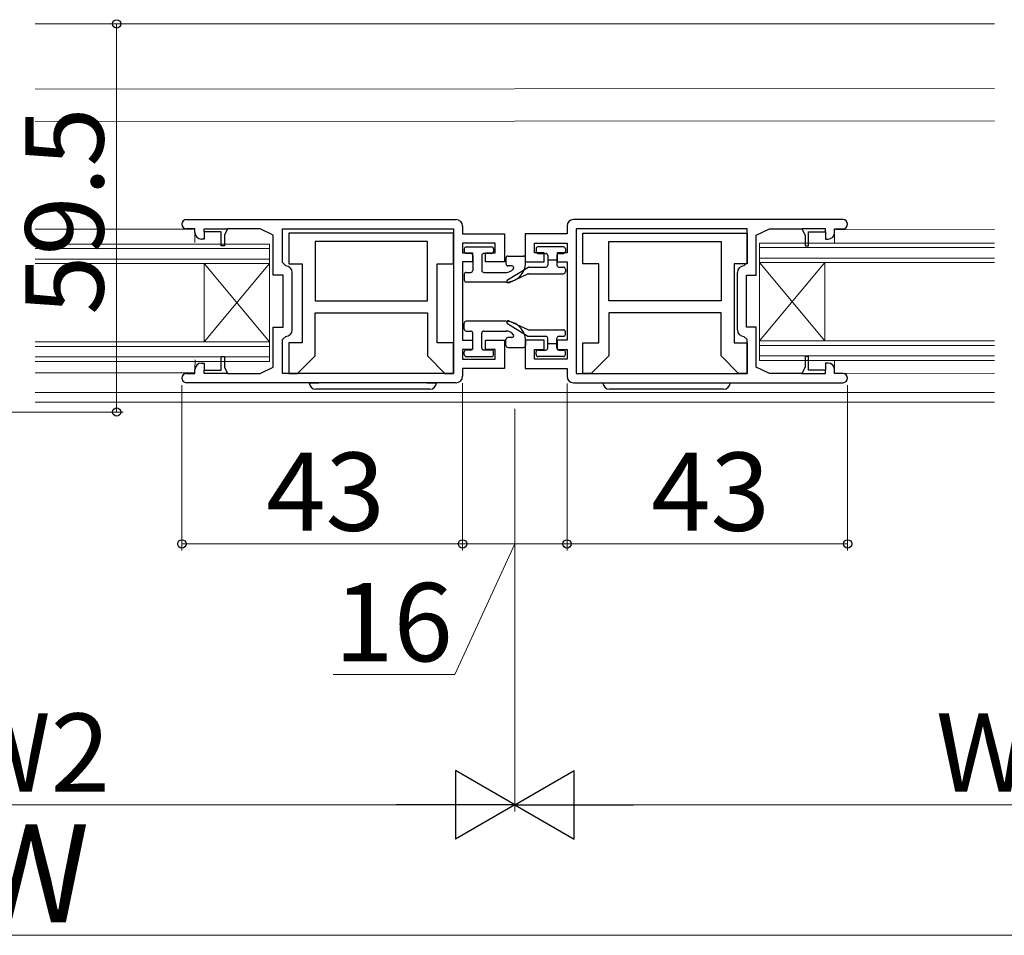
# Model space of a CAD drawing. Extents: x 105 to 1155, y 126 to 1688.
# Drawn here: x 469 to 620, y 1356 to 1496 of the extents above; entities that cross this region are included whole.
import ezdxf

# ---------------------------------------------------------------- set-up
doc = ezdxf.new("R2010")
doc.units = 0
for name, color, linetype, lineweight in [('YKK_11', 7, 'CONTINUOUS', 30), ('YKK_12', 2, 'CONTINUOUS', 13), ('YKK_13', 4, 'CONTINUOUS', 30), ('YKK_D', 6, 'CONTINUOUS', 13)]:
    doc.layers.add(name, color=color, linetype=linetype, lineweight=lineweight)
doc.styles.add('text-b', font='txt')

msp = doc.modelspace()

# ---------------------------------------------------------------- linework, layer by layer
at = {"layer": 'YKK_11', "linetype": 'ByBlock', "lineweight": -2, "ltscale": 0.5}
for p, q in [((494.7, 1465.5, 0), (536, 1465.5, 0)), ((595.3, 1465.5, 0), (554, 1465.5, 0)), ((496, 1464.1, 0), (494.7, 1464.1, 0)), ((496, 1463.5, 0), (496, 1464.1, 0)), ((500, 1463.6, 0), (497.4, 1463.6, 0)), ((497.4, 1463.6, 0), (497.4, 1462.5, 0)), ((500, 1461.5, 0), (500, 1463.6, 0)), ((501, 1464.1, 0), (500.5, 1463.1, 0)), ((506, 1464.1, 0), (501, 1464.1, 0)), ((508, 1463.1, 0), (506, 1464.1, 0)), ((509.4, 1464.1, 0), (535.6, 1464.1, 0)), ((509.4, 1458.9, 0), (509.4, 1464.1, 0)), ((535.6, 1464.1, 0), (535.6, 1441.9, 0)), ((537, 1464.5, 0), (537, 1463.3, 0)), ((553, 1464.5, 0), (553, 1463.3, 0)), ((580.6, 1464.1, 0), (554.4, 1464.1, 0)), ((554.4, 1464.1, 0), (554.4, 1441.9, 0)), ((580.6, 1458.9, 0), (580.6, 1464.1, 0)), ((582, 1463.1, 0), (584, 1464.1, 0)), ((584, 1464.1, 0), (589, 1464.1, 0)), ((589, 1464.1, 0), (589.5, 1463.1, 0)), ((590, 1461.5, 0), (590, 1463.6, 0)), ((590, 1463.6, 0), (592.6, 1463.6, 0)), ((592.6, 1463.6, 0), (592.6, 1462.5, 0)), ((594, 1463.5, 0), (594, 1464.1, 0)), ((594, 1464.1, 0), (595.3, 1464.1, 0)), ((497.4, 1462.5, 0), (497, 1462.5, 0)), ((500.5, 1463.1, 0), (500.5, 1461.5, 0)), ((508, 1457, 0), (508, 1463.1, 0)), ((537, 1463.3, 0), (543.4, 1463.3, 0)), ((542, 1461.9, 0), (537, 1461.9, 0)), ((537, 1461.9, 0), (537, 1460.4, 0)), ((542, 1460.4, 0), (542, 1461.9, 0)), ((543.4, 1463.3, 0), (543.4, 1459, 0)), ((553, 1463.3, 0), (546.6, 1463.3, 0)), ((546.6, 1463.3, 0), (546.6, 1459, 0)), ((548, 1460.4, 0), (548, 1461.9, 0)), ((548, 1461.9, 0), (553, 1461.9, 0)), ((553, 1461.9, 0), (553, 1460.4, 0)), ((582, 1457, 0), (582, 1463.1, 0)), ((589.5, 1463.1, 0), (589.5, 1461.5, 0)), ((592.6, 1462.5, 0), (593, 1462.5, 0)), ((500.5, 1461.5, 0), (500, 1461.5, 0)), ((537, 1460.4, 0), (538.5, 1460.4, 0)), ((538.5, 1460.4, 0), (538.5, 1459, 0)), ((540.5, 1459, 0), (540.5, 1460.4, 0)), ((540.5, 1460.4, 0), (542, 1460.4, 0)), ((549.5, 1460.4, 0), (548, 1460.4, 0)), ((549.5, 1459, 0), (549.5, 1460.4, 0)), ((553, 1460.4, 0), (551.5, 1460.4, 0)), ((551.5, 1460.4, 0), (551.5, 1459, 0)), ((589.5, 1461.5, 0), (590, 1461.5, 0)), ((509.9, 1458.4, 0), (509.4, 1458.9, 0)), ((538.5, 1459, 0), (537, 1459, 0)), ((537, 1459, 0), (537, 1447, 0)), ((543.4, 1459, 0), (540.5, 1459, 0)), ((546.6, 1459, 0), (549.5, 1459, 0)), ((551.5, 1459, 0), (553, 1459, 0)), ((553, 1459, 0), (553, 1447, 0)), ((580.1, 1458.4, 0), (580.6, 1458.9, 0)), ((510.9, 1448.6, 0), (510.9, 1457.4, 0)), ((579.1, 1448.6, 0), (579.1, 1457.4, 0)), ((509.5, 1457, 0), (508, 1457, 0)), ((509.5, 1449, 0), (509.5, 1457, 0)), ((580.5, 1449, 0), (580.5, 1457, 0)), ((580.5, 1457, 0), (582, 1457, 0)), ((508, 1442.9, 0), (508, 1449, 0)), ((508, 1449, 0), (509.5, 1449, 0)), ((582, 1449, 0), (580.5, 1449, 0)), ((582, 1442.9, 0), (582, 1449, 0)), ((509.4, 1447.1, 0), (509.9, 1447.6, 0)), ((509.4, 1441.9, 0), (509.4, 1447.1, 0)), ((537, 1447, 0), (538.5, 1447, 0)), ((538.5, 1447, 0), (538.5, 1445.6, 0)), ((540.5, 1445.6, 0), (540.5, 1447, 0)), ((540.5, 1447, 0), (543.4, 1447, 0)), ((543.4, 1447, 0), (543.4, 1442.7, 0)), ((549.5, 1447, 0), (546.6, 1447, 0)), ((546.6, 1447, 0), (546.6, 1442.7, 0)), ((549.5, 1445.6, 0), (549.5, 1447, 0)), ((553, 1447, 0), (551.5, 1447, 0)), ((551.5, 1447, 0), (551.5, 1445.6, 0)), ((580.6, 1447.1, 0), (580.1, 1447.6, 0)), ((580.6, 1441.9, 0), (580.6, 1447.1, 0)), ((538.5, 1445.6, 0), (537, 1445.6, 0)), ((537, 1445.6, 0), (537, 1444.1, 0)), ((542, 1445.6, 0), (540.5, 1445.6, 0)), ((542, 1444.1, 0), (542, 1445.6, 0)), ((548, 1444.1, 0), (548, 1445.6, 0)), ((548, 1445.6, 0), (549.5, 1445.6, 0)), ((551.5, 1445.6, 0), (553, 1445.6, 0)), ((553, 1445.6, 0), (553, 1444.1, 0)), ((500, 1442.4, 0), (500, 1444.5, 0)), ((500, 1444.5, 0), (500.5, 1444.5, 0)), ((500.5, 1444.5, 0), (500.5, 1442.9, 0)), ((537, 1444.1, 0), (542, 1444.1, 0)), ((553, 1444.1, 0), (548, 1444.1, 0)), ((590, 1444.5, 0), (589.5, 1444.5, 0)), ((589.5, 1444.5, 0), (589.5, 1442.9, 0)), ((590, 1442.4, 0), (590, 1444.5, 0)), ((496, 1441.9, 0), (496, 1442.5, 0)), ((497, 1443.5, 0), (497.4, 1443.5, 0)), ((497.4, 1443.5, 0), (497.4, 1442.4, 0)), ((497.4, 1442.4, 0), (500, 1442.4, 0)), ((500.5, 1442.9, 0), (501, 1441.9, 0)), ((506, 1441.9, 0), (508, 1442.9, 0)), ((543.4, 1442.7, 0), (537, 1442.7, 0)), ((537, 1442.7, 0), (537, 1441.5, 0)), ((546.6, 1442.7, 0), (553, 1442.7, 0)), ((553, 1442.7, 0), (553, 1441.5, 0)), ((584, 1441.9, 0), (582, 1442.9, 0)), ((589.5, 1442.9, 0), (589, 1441.9, 0)), ((592.6, 1442.4, 0), (590, 1442.4, 0)), ((593, 1443.5, 0), (592.6, 1443.5, 0)), ((592.6, 1443.5, 0), (592.6, 1442.4, 0)), ((594, 1441.9, 0), (594, 1442.5, 0)), ((494.7, 1441.9, 0), (496, 1441.9, 0)), ((501, 1441.9, 0), (506, 1441.9, 0)), ((535.6, 1441.9, 0), (509.4, 1441.9, 0)), ((554.4, 1441.9, 0), (580.6, 1441.9, 0)), ((589, 1441.9, 0), (584, 1441.9, 0)), ((595.3, 1441.9, 0), (594, 1441.9, 0)), ((536, 1440.5, 0), (494.7, 1440.5, 0)), ((554, 1440.5, 0), (595.3, 1440.5, 0))]:
    msp.add_line(p, q, dxfattribs=at)
at = {"layer": 'YKK_11', "linetype": 'ByBlock', "lineweight": 30, "ltscale": 0.5}
for p, q in [((497.4, 1464.1, 0), (501, 1464.1, 0)), ((497.4, 1463.6, 0), (497.4, 1464.1, 0)), ((500, 1463.6, 0), (497.4, 1463.6, 0)), ((500, 1461.5, 0), (500, 1463.6, 0)), ((501, 1464.1, 0), (500.5, 1463.1, 0)), ((592.6, 1464.1, 0), (589, 1464.1, 0)), ((589, 1464.1, 0), (589.5, 1463.1, 0)), ((590, 1461.5, 0), (590, 1463.6, 0)), ((590, 1463.6, 0), (592.6, 1463.6, 0)), ((592.6, 1463.6, 0), (592.6, 1464.1, 0)), ((500.5, 1463.1, 0), (500.5, 1461.5, 0)), ((589.5, 1463.1, 0), (589.5, 1461.5, 0)), ((500.5, 1461.5, 0), (500, 1461.5, 0)), ((589.5, 1461.5, 0), (590, 1461.5, 0)), ((500, 1442.4, 0), (500, 1444.5, 0)), ((500, 1444.5, 0), (500.5, 1444.5, 0)), ((500.5, 1444.5, 0), (500.5, 1442.9, 0)), ((590, 1444.5, 0), (589.5, 1444.5, 0)), ((589.5, 1444.5, 0), (589.5, 1442.9, 0)), ((590, 1442.4, 0), (590, 1444.5, 0)), ((497.4, 1441.9, 0), (497.4, 1442.4, 0)), ((497.4, 1442.4, 0), (500, 1442.4, 0)), ((500.5, 1442.9, 0), (501, 1441.9, 0)), ((589.5, 1442.9, 0), (589, 1441.9, 0)), ((592.6, 1442.4, 0), (590, 1442.4, 0)), ((592.6, 1441.9, 0), (592.6, 1442.4, 0)), ((501, 1441.9, 0), (497.4, 1441.9, 0)), ((589, 1441.9, 0), (592.6, 1441.9, 0))]:
    msp.add_line(p, q, dxfattribs=at)
at = {"layer": 'YKK_11'}
for p, q in [((535.6, 1463.4), (510.4, 1463.4)), ((510.4, 1463.4), (510.4, 1458.7)), ((535.6, 1458.7), (535.6, 1463.4)), ((555.4, 1463.4), (580.6, 1463.4)), ((555.4, 1458.7), (555.4, 1463.4)), ((580.6, 1463.4), (580.6, 1458.7)), ((531.6, 1462.16), (514.4, 1462.16)), ((514.4, 1462.16), (514.4, 1453.06)), ((531.6, 1453.06), (531.6, 1462.16)), ((559.4, 1462.16), (576.6, 1462.16)), ((559.4, 1453.06), (559.4, 1462.16)), ((576.6, 1462.16), (576.6, 1453.06)), ((510.4, 1458.7), (512.4, 1458.7)), ((512.4, 1458.7), (512.4, 1446.6)), ((533.1, 1446.6), (533.1, 1458.7)), ((533.1, 1458.7), (535.6, 1458.7)), ((557.9, 1458.7), (555.4, 1458.7)), ((557.9, 1446.6), (557.9, 1458.7)), ((580.6, 1458.7), (578.6, 1458.7)), ((578.6, 1458.7), (578.6, 1446.6)), ((514.4, 1453.06), (531.6, 1453.06)), ((576.6, 1453.06), (559.4, 1453.06)), ((514.4, 1444.6), (514.4, 1451.2)), ((514.4, 1451.2), (531.6, 1451.2)), ((531.6, 1451.2), (531.6, 1444.6)), ((576.6, 1451.2), (559.4, 1451.2)), ((559.4, 1451.2), (559.4, 1444.6)), ((576.6, 1444.6), (576.6, 1451.2)), ((512.4, 1446.6), (510.4, 1446.6)), ((510.4, 1446.6), (510.4, 1441.9)), ((535.6, 1446.6), (533.1, 1446.6)), ((535.6, 1441.9), (535.6, 1446.6)), ((555.4, 1441.9), (555.4, 1446.6)), ((555.4, 1446.6), (557.9, 1446.6)), ((578.6, 1446.6), (580.6, 1446.6)), ((580.6, 1446.6), (580.6, 1441.9)), ((511.7, 1441.9), (514.4, 1444.6)), ((531.6, 1444.6), (534.3, 1441.9)), ((559.4, 1444.6), (556.7, 1441.9)), ((579.3, 1441.9), (576.6, 1444.6)), ((510.4, 1441.9), (511.7, 1441.9)), ((534.3, 1441.9), (535.6, 1441.9)), ((556.7, 1441.9), (555.4, 1441.9)), ((580.6, 1441.9), (579.3, 1441.9))]:
    msp.add_line(p, q, dxfattribs=at)
at = {"layer": 'YKK_11', "linetype": 'ByBlock', "lineweight": -2, "ltscale": 0.5}
for centre, radius, start, end in [((494.7, 1464.8, 0), 0.7, 90, 270), ((536, 1464.5, 0), 1, 0, 90), ((554, 1464.5, 0), 1, 90, 180), ((595.3, 1464.8, 0), 0.7, 270, 90), ((497, 1463.5, 0), 1, 180, 270), ((593, 1463.5, 0), 1, 270, 360), ((509.9, 1457.4, 0), 1, 0, 90), ((580.1, 1457.4, 0), 1, 90, 180), ((509.9, 1448.6, 0), 1, 270, 360), ((580.1, 1448.6, 0), 1, 180, 270), ((497, 1442.5, 0), 1, 90, 180), ((593, 1442.5, 0), 1, 0, 90), ((494.7, 1441.2, 0), 0.7, 90, 180), ((494.7, 1441.2, 0), 0.7, 180, 270), ((536, 1441.5, 0), 1, 270, 360), ((554, 1441.5, 0), 1, 180, 270), ((595.3, 1441.2, 0), 0.7, 0, 90), ((595.3, 1441.2, 0), 0.7, 270, 360)]:
    msp.add_arc(centre, radius, start, end, dxfattribs=at)
at = {"layer": 'YKK_12'}
for p, q in [((618.5, 1495.5, 0), (471.5, 1495.5, 0)), ((618.5, 1485.6, 0), (471.5, 1485.51, 0)), ((618.5, 1480.61, 0), (471.5, 1480.52, 0)), ((471.5, 1464.02, 0), (495.78, 1464.02, 0)), ((496, 1462, 0), (496, 1463.62, 0)), ((594, 1461.91, 0), (594, 1463.47, 0)), ((594.2, 1463.91), (618.5, 1463.97, 0)), ((582.5, 1461.91), (618.5, 1461.91)), ((582.5, 1443.91), (582.5, 1461.91)), ((471.5, 1461.75, 0), (507.42, 1461.75, 0)), ((471.5, 1461.05, 0), (507.42, 1461.05, 0)), ((507.42, 1443.75, 0), (507.42, 1461.75, 0)), ((582.5, 1461.21), (618.5, 1461.21)), ((471.5, 1459.45, 0), (507.42, 1459.45, 0)), ((582.5, 1459.61), (618.5, 1459.61)), ((582.5, 1458.91), (618.5, 1458.91)), ((592.5, 1446.91), (582.5, 1458.91)), ((592.5, 1458.91), (582.5, 1446.91)), ((592.5, 1446.91), (592.5, 1458.91)), ((471.5, 1458.75, 0), (507.42, 1458.75, 0)), ((497.42, 1446.75, 0), (497.42, 1458.75, 0)), ((497.42, 1446.75, 0), (507.42, 1458.75, 0)), ((497.42, 1458.75, 0), (507.42, 1446.75, 0)), ((471.5, 1446.75, 0), (507.42, 1446.75, 0)), ((582.5, 1446.91), (618.5, 1446.91)), ((471.5, 1446.05, 0), (507.42, 1446.05, 0)), ((582.5, 1446.21), (618.5, 1446.21)), ((471.5, 1444.45, 0), (507.42, 1444.45, 0)), ((471.5, 1443.75, 0), (507.42, 1443.75, 0)), ((496, 1442.4, 0), (496.01, 1444, 0)), ((582.5, 1444.61), (618.5, 1444.61)), ((582.5, 1443.91), (618.5, 1443.91)), ((594, 1442.4, 0), (594, 1443.91, 0)), ((495.91, 1442.02), (471.5, 1442.02, 0)), ((594.2, 1441.91), (618.5, 1441.97, 0)), ((471.5, 1439, 0), (618.5, 1439, 0)), ((471.5, 1437.5, 0), (618.5, 1437.5, 0))]:
    msp.add_line(p, q, dxfattribs=at)
at = {"layer": 'YKK_13', "ltscale": 0.5}
for p, q in [((537.25, 1461.01), (537.25, 1460.61)), ((537.55, 1461.31), (541.45, 1461.31)), ((538.25, 1460.31), (537.55, 1460.31)), ((541.45, 1460.31), (540.25, 1460.31)), ((541.75, 1461.01), (541.75, 1460.61)), ((548.25, 1461.01), (548.25, 1460.61)), ((552.45, 1461.31), (548.55, 1461.31)), ((548.55, 1460.31), (549.75, 1460.31)), ((551.75, 1460.31), (552.45, 1460.31)), ((552.75, 1461.01), (552.75, 1460.61)), ((538.55, 1460.01), (538.55, 1457.71)), ((539.95, 1460.01), (539.95, 1457.71)), ((543.65, 1459.61), (543.65, 1458.71)), ((543.95, 1459.91), (546.35, 1459.91)), ((546.65, 1458.91), (546.65, 1459.61)), ((550.05, 1460.01), (550.05, 1458.51)), ((550.05, 1459.31), (551.45, 1459.31)), ((551.45, 1460.01), (551.45, 1458.51)), ((537.55, 1457.41), (538.25, 1457.41)), ((540.25, 1457.41), (543.75, 1457.41)), ((543.87, 1456.27), (546.98, 1458.16)), ((544.54, 1458.41), (543.95, 1458.41)), ((547.13, 1458.21), (549.75, 1458.21)), ((551.75, 1458.21), (552.45, 1458.21)), ((552.75, 1457.91), (552.75, 1457.51)), ((537.25, 1457.11), (537.25, 1456.21)), ((543.65, 1455.91), (537.55, 1455.91)), ((544.11, 1455.83), (546.99, 1457.18)), ((547.12, 1457.21), (552.45, 1457.21)), ((543.65, 1449.91), (537.55, 1449.91)), ((544.11, 1449.99), (546.99, 1448.64)), ((537.25, 1448.71), (537.25, 1449.61)), ((537.55, 1448.41), (538.25, 1448.41)), ((540.25, 1448.41), (543.75, 1448.41)), ((543.87, 1449.55), (546.98, 1447.65)), ((547.12, 1448.61), (552.45, 1448.61)), ((552.75, 1447.91), (552.75, 1448.31)), ((538.55, 1445.81), (538.55, 1448.11)), ((539.95, 1445.81), (539.95, 1448.11)), ((543.65, 1446.21), (543.65, 1447.11)), ((544.54, 1447.41), (543.95, 1447.41)), ((546.65, 1446.91), (546.65, 1446.21)), ((547.13, 1447.61), (549.75, 1447.61)), ((550.05, 1445.81), (550.05, 1447.31)), ((551.45, 1445.81), (551.45, 1447.31)), ((551.75, 1447.61), (552.45, 1447.61)), ((537.25, 1444.81), (537.25, 1445.21)), ((538.25, 1445.51), (537.55, 1445.51)), ((541.45, 1445.51), (540.25, 1445.51)), ((541.75, 1444.81), (541.75, 1445.21)), ((543.95, 1445.91), (546.35, 1445.91)), ((548.25, 1444.81), (548.25, 1445.21)), ((548.55, 1445.51), (549.75, 1445.51)), ((550.05, 1446.51), (551.45, 1446.51)), ((551.75, 1445.51), (552.45, 1445.51)), ((552.75, 1444.81), (552.75, 1445.21)), ((537.55, 1444.51), (541.45, 1444.51)), ((552.45, 1444.51), (548.55, 1444.51))]:
    msp.add_line(p, q, dxfattribs=at)
at = {"layer": 'YKK_13'}
for p, q in [((513.5, 1440.5, 0), (515, 1440.5, 0)), ((515.5, 1439.5, 0), (514.5, 1439.5, 0)), ((517.42, 1439.5, 0), (515.5, 1439.5, 0)), ((529.08, 1439.5, 0), (517.42, 1439.5, 0)), ((531, 1439.5, 0), (529.08, 1439.5, 0)), ((532, 1439.5, 0), (531, 1439.5, 0)), ((531.5, 1440.5, 0), (533, 1440.5, 0)), ((558.5, 1440.5, 0), (560, 1440.5, 0)), ((560.5, 1439.5, 0), (559.5, 1439.5, 0)), ((562.42, 1439.5, 0), (560.5, 1439.5, 0)), ((574.08, 1439.5, 0), (562.42, 1439.5, 0)), ((576, 1439.5, 0), (574.08, 1439.5, 0)), ((577, 1439.5, 0), (576, 1439.5, 0)), ((576.5, 1440.5, 0), (578, 1440.5, 0))]:
    msp.add_line(p, q, dxfattribs=at)
at = {"layer": 'YKK_13', "ltscale": 0.5}
for centre, radius, start, end in [((537.55, 1461.01), 0.3, 90, 179.9992), ((537.55, 1460.61), 0.3, 179.9992, 270), ((538.25, 1460.01), 0.3, 359.9992, 90), ((540.25, 1460.01), 0.3, 90, 179.9992), ((541.45, 1461.01), 0.3, 359.9992, 90), ((541.45, 1460.61), 0.3, 270, 359.9992), ((548.55, 1461.01), 0.3, 90, 180.0005), ((548.55, 1460.61), 0.3, 180.0005, 270), ((549.75, 1460.01), 0.3, 0.0005, 90), ((551.75, 1460.01), 0.3, 90, 180.0005), ((552.45, 1461.01), 0.3, 0.0005, 90), ((552.45, 1460.61), 0.3, 270, 0.0005), ((543.95, 1459.61), 0.3, 90, 179.9998), ((543.65, 1458.91), 3, 270, 0.0005), ((546.35, 1459.61), 0.3, 0.0005, 90), ((537.55, 1457.11), 0.3, 90, 179.9992), ((538.25, 1457.71), 0.3, 270, 359.9992), ((540.25, 1457.71), 0.3, 179.9992, 270), ((543.95, 1458.71), 0.3, 179.9998, 270), ((543.65, 1458.91), 1.5, 270, 318.1931), ((544.54, 1458.11), 0.3, 318.1931, 90), ((547.13, 1457.91), 0.3, 90, 121.3408), ((549.75, 1458.51), 0.3, 270, 0.0005), ((551.75, 1458.51), 0.3, 180.0005, 270), ((552.45, 1457.91), 0.3, 0.0005, 90), ((552.45, 1457.51), 0.3, 270, 0.0005), ((537.55, 1456.21), 0.3, 179.9992, 270), ((544, 1456.06), 0.25, 119.8405, 294.7786), ((547.12, 1456.91), 0.3, 90, 115.0593), ((537.55, 1449.61), 0.3, 90, 180.0008), ((543.65, 1446.91), 3, 359.9995, 90), ((544, 1449.76), 0.25, 65.2214, 240.1595), ((537.55, 1448.71), 0.3, 180.0008, 270), ((538.25, 1448.11), 0.3, 0.0008, 90), ((540.25, 1448.11), 0.3, 90, 180.0008), ((543.65, 1446.91), 1.5, 41.8069, 90), ((547.12, 1448.91), 0.3, 244.9407, 270), ((552.45, 1448.31), 0.3, 359.9995, 90), ((543.95, 1447.11), 0.3, 90, 180.0002), ((544.54, 1447.71), 0.3, 270, 41.8069), ((547.13, 1447.91), 0.3, 238.6592, 270), ((549.75, 1447.31), 0.3, 359.9995, 90), ((551.75, 1447.31), 0.3, 90, 179.9995), ((552.45, 1447.91), 0.3, 270, 359.9995), ((537.55, 1445.21), 0.3, 90, 180.0008), ((538.25, 1445.81), 0.3, 270, 0.0008), ((540.25, 1445.81), 0.3, 180.0008, 270), ((541.45, 1445.21), 0.3, 0.0008, 90), ((543.95, 1446.21), 0.3, 180.0002, 270), ((546.35, 1446.21), 0.3, 270, 359.9995), ((548.55, 1445.21), 0.3, 90, 179.9995), ((549.75, 1445.81), 0.3, 270, 359.9995), ((551.75, 1445.81), 0.3, 179.9995, 270), ((552.45, 1445.21), 0.3, 359.9995, 90), ((537.55, 1444.81), 0.3, 180.0008, 270), ((541.45, 1444.81), 0.3, 270, 0.0008), ((548.55, 1444.81), 0.3, 179.9995, 270), ((552.45, 1444.81), 0.3, 270, 359.9995)]:
    msp.add_arc(centre, radius, start, end, dxfattribs=at)
at = {"layer": 'YKK_13'}
for centre, start, end in [((514.5, 1440.5, 0), 180, 270), ((532, 1440.5, 0), 270, 0), ((559.5, 1440.5, 0), 180, 270), ((577, 1440.5, 0), 270, 0)]:
    msp.add_arc(centre, 1, start, end, dxfattribs=at)
at = {"layer": 'YKK_D'}
for p, q in [((484, 1436, 0), (484, 1495.5, 0)), ((494, 1440.11, 0), (494, 1414.8, 0)), ((537, 1440.41, 0), (537, 1414.8, 0)), ((537, 1440.41, 0), (537, 1414.8, 0)), ((553, 1440.37, 0), (553, 1414.8, 0)), ((553, 1440.37, 0), (553, 1414.8, 0)), ((596, 1440.1, 0), (596, 1414.8, 0)), ((545, 1436.5, 0), (545, 1374.8, 0)), ((545, 1436.5, 0), (545, 1374.8, 0)), ((447.21, 1436, 0), (485, 1436, 0)), ((494, 1415.8, 0), (537, 1415.8, 0)), ((545, 1415.8, 0), (535.83, 1395.8, 0)), ((537, 1415.8, 0), (553, 1415.8, 0)), ((553, 1415.8, 0), (596, 1415.8, 0)), ((535.83, 1395.8, 0), (517.17, 1395.8, 0)), ((405.5, 1375.8, 0), (534.5, 1375.8, 0)), ((555.5, 1375.8, 0), (684.5, 1375.8, 0)), ((255.5, 1355.8, 0), (684.5, 1355.8, 0))]:
    msp.add_line(p, q, dxfattribs=at)
at = {"layer": 'YKK_D', "lineweight": -2}
for p, q in [((545, 1375.8, 0), (535.91, 1381.05, 0)), ((535.91, 1381.05, 0), (535.91, 1370.55, 0)), ((545, 1375.8, 0), (554.09, 1381.05, 0)), ((554.09, 1370.55, 0), (554.09, 1381.05, 0)), ((545, 1375.8, 0), (526.81, 1375.8, 0)), ((545, 1375.8, 0), (535.91, 1370.55, 0)), ((545, 1375.8, 0), (554.09, 1370.55, 0)), ((545, 1375.8, 0), (563.19, 1375.8, 0))]:
    msp.add_line(p, q, dxfattribs=at)
at = {"layer": 'YKK_D', "linetype": 'ByBlock', "lineweight": -2}
for centre, radius in [((484, 1495.5, 0), 0.638), ((484, 1436, 0), 0.637), ((494, 1415.8, 0), 0.637), ((537, 1415.8, 0), 0.637), ((537, 1415.8, 0), 0.637), ((553, 1415.8, 0), 0.637), ((553, 1415.8, 0), 0.637), ((596, 1415.8, 0), 0.637)]:
    msp.add_circle(centre, radius, dxfattribs=at)

# ---------------------------------------------------------------- texts
at = {"layer": 'YKK_D', "style": 'text-b'}
msp.add_text('59.5', height=12, rotation=90, dxfattribs=at).set_placement((482, 1450.89, 0))
for s, height, p in [('43', 12, (506.91, 1417.8, 0)), ('43', 12, (565.91, 1417.8, 0)), ('16', 12, (517.33, 1397.8, 0)), ('W2', 12, (459.53, 1377.8, 0)), ('W3', 12, (609.53, 1377.8, 0)), ('W', 15, (461.9, 1357.8, 0))]:
    msp.add_text(s, height=height, dxfattribs=at).set_placement(p)

doc.saveas('drawing.dxf')
